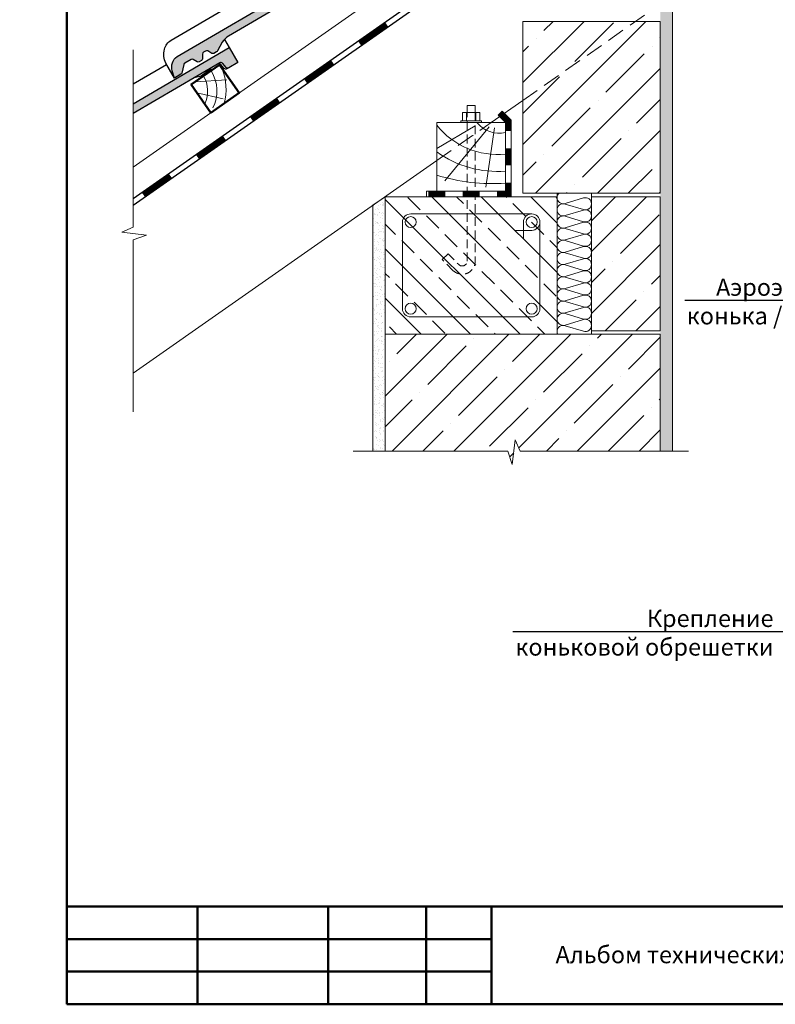
# Model space of a CAD drawing. Units: millimetres. Extents: x 281 to 35085, y 526 to 18959.
# Drawn here: x 18927 to 20026, y 13096 to 14529 of the extents above; entities that cross this region are included whole.
import ezdxf
from ezdxf import colors
from ezdxf.entities.mleader import LeaderData, LeaderLine
from ezdxf.math import Vec2, Vec3

# ---------------------------------------------------------------- set-up
doc = ezdxf.new("R2010")
doc.units = ezdxf.units.MM
doc.linetypes.add('DASHED', pattern=[19.049999999999997, 12.7, -6.35])
for name, color, linetype, lineweight in [('БРААС', 7, 'Continuous', 25), ('БРААС_контур', 7, 'Continuous', 25), ('выноски', 7, 'Continuous', 15), ('гидроизоляция', 7, 'Continuous', 30), ('гидроизоляция_2', 7, 'Continuous', 20), ('дерево_контур', 7, 'Continuous', 20), ('дерево_контур_толстые', 7, 'Continuous', 50), ('дерево_штриховка', 7, 'Continuous', 15), ('крепеж', 7, 'Continuous', 15), ('рамка', 7, 'Continuous', 50), ('стены', 7, 'Continuous', 20), ('стены_штриховка', 7, 'Continuous', 15), ('текст', 7, 'Continuous', 0), ('тонкие', 7, 'Continuous', 15), ('утеплитель_контур', 7, 'Continuous', 20), ('утеплитель_штриховка', 7, 'Continuous', 15)]:
    doc.layers.add(name, color=color, linetype=linetype, lineweight=lineweight)
doc.styles.add('BMI Braas', font='arial.ttf', dxfattribs={"height": 25})
doc.styles.get("Standard").update_dxf_attribs({"font": 'arial.ttf', "height": 25})
pattern_1 = [(37.50000000000001, (16131.56986357313, 16926.45796233239), (-0.3200062591968091, 9.788264746586847), [0, -7.721600000000001, 0, -8.636000000000001, 0, -8.255]), (7.499999999999999, (16131.56986357313, 16926.45796233239), (8.990465662760053, 14.33650201136709), [0, -4.1656, 0, -6.959600000000001, 0, -2.667]), (327.5, (16125.32146357313, 16926.45796233239), (15.81984740482916, 0.02874369357091524), [0, -2.54, 0, -9.144, 0, -11.938]), (317.5, (16125.32146357313, 16926.45796233239), (15.27112904944594, 4.458586465144326), [0, -1.27, 0, -5.9944, 0, -6.858000000000001])]

# ---------------------------------------------------------------- blocks, each defined once
blk = doc.blocks.new('tile')
at = {"layer": 'БРААС'}
h = blk.add_hatch(color=256, dxfattribs=at)
edge = h.paths.add_edge_path()
edge.add_line((24103.30867940716, 41714.39900665652), (24100.24468315508, 41724.88132973516))
edge.add_arc((24118.67505263759, 41730.21134603523), 19.18560900834319, 125.7643012408166, 196.1297356092628, ccw=False)
edge.add_line((24107.46198087335, 41745.77908879489), (24453.34675318261, 41947.84802961856))
edge.add_line((24453.34675318261, 41947.84802961857), (24465.95749317154, 41926.26178742583))
edge.add_line((24465.95749317154, 41926.26178742583), (24452.62982151462, 41918.47573015337))
edge.add_arc((24451.07608925297, 41921.04277498924), 3.000633788094405, 220.2982489101093, 301.18488641209416, ccw=False)
edge.add_line((24448.7875415802, 41919.10206566539), (24443.50661163605, 41925.33065601732))
edge.add_arc((24441.21861106233, 41923.39095733668), 2.999562900996005, 40.29028439604172, 120.3032908020544)
edge.add_line((24439.70509997535, 41925.98067967442), (24182.15130775128, 41775.515478063))
edge.add_arc((24194.76218449075, 41753.92923692454), 25.00000037251902, 120.2938577032431, 150.293858538072)
edge.add_line((24173.04772412064, 41766.31803143654), (24165.8635717332, 41753.72584544738))
edge.add_arc((24163.25878189064, 41755.2117835937), 2.998823485733309, 300.2870132760794, 330.2968093703279, ccw=False)
edge.add_line((24164.77118427499, 41752.62226986978), (24160.78308039605, 41750.29228550735))
edge.add_arc((24159.26977526964, 41752.88263449206), 3.000000044700629, 240.2938678728568, 300.29385588216144, ccw=False)
edge.add_line((24157.78312035273, 41750.27689900544), (24151.76538169202, 41753.7102177314))
edge.add_arc((24150.27866238643, 41751.10454454501), 2.999977841238835, 60.29221011032931, 120.2938640131616)
edge.add_line((24148.76536809263, 41753.69487414339), (24145.75300845671, 41751.93487329486))
edge.add_arc((24147.26645864724, 41749.34438085603), 3.000197086009565, 120.2948659840418, 180.2902824266811)
edge.add_line((24144.26630006606, 41749.32918077023), (24144.30185509333, 41742.40107493546))
edge.add_arc((24141.30192156201, 41742.38568084164), 2.999973028284219, 300.2923234406795, 360.2940094687867, ccw=False)
edge.add_line((24142.81514377861, 41739.79531471045), (24139.62849899683, 41737.93370037))
edge.add_line((24139.62849899683, 41737.93370037), (24138.13063623172, 41737.52411301454))
edge.add_line((24138.13063623172, 41737.52411301454), (24136.62850721101, 41737.91823667649))
edge.add_line((24136.628507211, 41737.91823667649), (24130.61087796296, 41741.35153673541))
edge.add_arc((24129.12415865739, 41738.745863549), 2.999977841237802, 60.29221011063942, 120.2938640136012)
edge.add_line((24127.61086436357, 41741.33619314738), (24118.69222271762, 41736.1257576295))
edge.add_arc((24120.20516094358, 41733.53570746239), 2.999556957910899, 120.2906837868786, 165.2984686586478)
edge.add_line((24117.30380657014, 41734.29694641532), (24113.98557054518, 41721.6541792172))
edge.add_arc((24111.08335325394, 41722.41607328915), 3.000557911864411, 300.29860205189226, 345.29055039323407, ccw=False)
edge.add_line((24112.59715439768, 41719.825368003), (24103.30867940716, 41714.39900665652))
for points in [[(24446.37079744192, 41959.78889030481), (24453.34675318261, 41947.84802961857)], [(24402.41282636437, 41904.19420385139), (24412.39696470341, 41906.92837995898), (24427.14466719418, 41917.3680115183), (24427.13771757162, 41918.63870380688)]]:
    blk.add_lwpolyline(points, dxfattribs=at)
for points in [[(24103.30867940716, 41714.39900665652), (24090.69777018195, 41735.9852356219, -0.1638706782481744), (24089.00009969289, 41756.1687557121, -0.1906127762016538), (24098.44541873534, 41769.46524410287), (24362.06459524327, 41923.4738967915)], [(24452.63053686222, 41918.47599560214), (24450.03986018962, 41916.96251616868, -0.3683576214773127), (24446.19758025522, 41917.58885168069), (24440.91665031106, 41923.81744203262, 0.3640009168029611), (24437.11510582507, 41924.46758220213, 0.3639971614612483)], [(24452.63053686222, 41918.47599560214), (24450.03986018962, 41916.96251616868, -0.3683576214773127), (24446.19758025522, 41917.58885168069), (24440.91665031106, 41923.81744203262, 0.3640009168029611), (24437.11510582507, 41924.46758220213, 0.3639971614612483)]]:
    blk.add_lwpolyline(points, format="xyb", dxfattribs=at)
at = {"layer": 'БРААС_контур'}
blk.add_lwpolyline([(24103.30867940716, 41714.39900665652), (24100.24468315508, 41724.88132973515, -0.3170526957354703), (24107.46198087335, 41745.77908879489), (24453.34675318261, 41947.84802961857), (24465.95749317154, 41926.26178742583), (24452.62982151462, 41918.47573015337, -0.3683576214773127), (24448.7875415802, 41919.10206566539), (24443.50661163604, 41925.33065601732, 0.3640345048165097), (24439.70509997535, 41925.98067967442), (24182.15130775128, 41775.515478063, 0.1316525012931606), (24173.04772412064, 41766.31803143654), (24165.8635717332, 41753.72584544738, -0.1316959822037899), (24164.77118427499, 41752.62226986978), (24160.78308039605, 41750.29228550735, -0.2679491363554101), (24157.78312035273, 41750.27689900544), (24151.76538169202, 41753.7102177314, 0.2679569270809768), (24148.76536809263, 41753.69487414339), (24145.75300845671, 41751.93487329486, 0.2679277571019814), (24144.26630006606, 41749.32918077023), (24144.30185509333, 41742.40107493546, -0.2679570773180816), (24142.81514377861, 41739.79531471045), (24139.62849899683, 41737.93370037), (24138.13063623172, 41737.52411301454), (24136.628507211, 41737.91823667649), (24130.61087796296, 41741.35153673541, 0.2679569270809316), (24127.61086436357, 41741.33619314738), (24118.69222271762, 41736.1257576295, 0.198947679507826), (24117.30380657014, 41734.29694641532), (24113.98557054517, 41721.65417921719, -0.1988758456094773), (24112.59715439768, 41719.825368003)], format="xyb", close=True, dxfattribs=at)
blk = doc.blocks.new('_Dot')
at = {"color": 0, "linetype": 'ByBlock', "lineweight": -2}
blk.add_line((-0.5, 0), (-1, 0), dxfattribs=at)
at = {"color": 0, "linetype": 'ByBlock', "const_width": 0.5}
blk.add_lwpolyline([(-0.25, 0, 1), (0.25, 0, 1)], format="xyb", close=True, dxfattribs=at)

msp = doc.modelspace()

# ---------------------------------------------------------------- hatches: boundary and pattern name
at = {"layer": 'БРААС'}
h = msp.add_hatch(color=256, dxfattribs=at)
h.dxf.hatch_style = 1
edge = h.paths.add_edge_path()
edge.add_line((19092.32204666119, 14406.51928496345), (19092.32204666119, 14392.62150938442))
edge.add_line((19092.32204666119, 14392.62150938442), (19218.51226244908, 14466.34294868434))
edge.add_arc((19220.02577353609, 14463.75322634661), 2.999562900997195, 40.295815297693196, 120.30329080274879, ccw=False)
edge.add_line((19222.31358685529, 14465.69314588451), (19227.59470405396, 14459.46433467532))
edge.add_arc((19229.88325172673, 14461.40504399918), 3.000633788087876, 220.2982489102376, 301.1848864120807)
edge.add_line((19231.43698398837, 14458.83799916331), (19244.76465564529, 14466.62405643577))
edge.add_line((19244.76465564529, 14466.62405643577), (19232.15391565637, 14488.21029862851))
edge.add_line((19232.15391565637, 14488.21029862851), (19092.32204666119, 14406.51928496345))
at = {"layer": 'стены_штриховка'}
h = msp.add_hatch(dxfattribs=at)
h.set_pattern_fill('AR-SAND', color=256, scale=0.2, style=0)
h.set_pattern_definition(pattern_1)
h.paths.add_polyline_path([(19859.15888133267, 13901.34119635484), (19877.15888133267, 13901.34119635484), (19877.15888133267, 14601.06467370863), (19859.15888133267, 14619.06467370864)])
h = msp.add_hatch(dxfattribs=at)
h.set_pattern_fill('ANSI35', color=256, scale=10)
h.set_pattern_definition([(45, (16131.56986357313, 16926.45796233239), (-44.90128060534576, 44.90128060534577), []), (45, (16176.47116357313, 16926.45796233239), (-44.90128060534576, 44.90128060534577), [79.375, -15.875, 0, -15.875])])
h.paths.add_polyline_path([(19859.15888133267, 14526.39407487498), (19659.15888133267, 14526.39407487498), (19659.15888133267, 14276.39407487498), (19859.15888133267, 14276.39407487498)])
h = msp.add_hatch(dxfattribs=at)
h.set_pattern_fill('AR-SAND', color=256, scale=0.2, style=0)
h.set_pattern_definition(pattern_1)
h.paths.add_polyline_path([(19441.15888133267, 13901.34119635484), (19459.15888133267, 13901.34119635484), (19459.15888133267, 14271.39407487498), (19441.15888133267, 14258.79033918719)])
h = msp.add_hatch(dxfattribs=at)
h.set_pattern_fill('ANSI33', color=256, scale=8, angle=90)
h.set_pattern_definition([(135, (-4817.475181270694, -27191.4822441812), (-35.92102448427661, -35.92102448427661), []), (135, (-4817.475181270694, -27155.5612041812), (-35.92102448427661, -35.92102448427661), [25.4, -12.7])])
h.paths.add_polyline_path([(19459.15888133267, 14071.39407487498), (19459.15888133267, 14271.39407487498), (19709.15888133267, 14271.39407487498), (19709.15888133267, 14071.39407487498)])
h = msp.add_hatch(dxfattribs=at)
h.set_pattern_fill('ANSI35', color=256, scale=10)
h.set_pattern_definition([(45, (0, 0), (-44.90128060534576, 44.90128060534577), []), (45, (44.90130000000001, 0), (-44.90128060534576, 44.90128060534577), [79.375, -15.875, 0, -15.875])])
h.paths.add_polyline_path([(19859.15888133267, 14271.39407487498), (19759.15888133267, 14271.39407487498), (19759.15888133267, 14076.39407487498), (19859.15888133267, 14076.39407487498)])
h.paths.add_polyline_path([(19859.15888133267, 14071.39407487498), (19459.15888133267, 14071.39407487498), (19459.15888133267, 13901.34119635484), (19637.24667855071, 13901.34119635484), (19643.99485501179, 13881.69105772076), (19648.18989665443, 13917.78391990274), (19655.53061365951, 13901.34119635484), (19859.15888133267, 13901.34119635484)])

# ---------------------------------------------------------------- linework, layer by layer
at = {"layer": 'БРААС'}
for points in [[(19225.17795991567, 14500.15115931475), (19232.15391565637, 14488.21029862851)], [(19092.3220466612, 14435.47299553751), (19140.87175771702, 14463.83616580144)], [(19181.21998883812, 14444.55647286133), (19191.20412717716, 14447.29064896892), (19205.95182966793, 14457.73028052824), (19205.94488004538, 14459.00097281682)]]:
    msp.add_lwpolyline(points, dxfattribs=at)
msp.add_lwpolyline([(19231.43769933597, 14458.83826461208), (19228.84702266338, 14457.32478517862, -0.3683576214773127), (19225.00474272897, 14457.95112069063), (19219.72381278481, 14464.17971104257, 0.3640009168029611), (19215.92226829882, 14464.82985121207, 0.3639971614612483)], format="xyb", dxfattribs=at)
msp.add_lwpolyline([(19231.43769933597, 14458.83826461208), (19228.84702266338, 14457.32478517862, -0.3683576214773127), (19225.00474272897, 14457.95112069063), (19219.72381278481, 14464.17971104257, 0.3640009168029611), (19215.92226829882, 14464.82985121207, 0.3639971614612483)], format="xyb", dxfattribs=at)
at = {"layer": 'БРААС_контур'}
msp.add_lwpolyline([(19092.3220466612, 14406.51928496346), (19232.15391565637, 14488.21029862851), (19244.76465564529, 14466.62405643577), (19231.43698398837, 14458.83799916331, -0.3683576214773127), (19227.59470405395, 14459.46433467533), (19222.3137741098, 14465.69292502726, 0.3640345048165097), (19218.5122624491, 14466.34294868436), (19092.3220466612, 14392.62150938442)], format="xyb", dxfattribs=at)
at = {"layer": 'гидроизоляция'}
msp.add_lwpolyline([(20377.37562258782, 15213.99818919987), (20377.37562258782, 15168.25747327457), (19092.32204666119, 14268.45327240741)], dxfattribs=at)
msp.add_lwpolyline([(20385.37562258782, 15213.99818919987), (20385.37562258782, 15168.25747327457, -0.2446984432290355), (20381.96423407863, 15161.70425692026), (19092.32204666119, 14258.68707569732)], format="xyb", dxfattribs=at)
at = {"layer": 'гидроизоляция', "const_width": 8}
for points in [[(19421.94582251272, 14494.37522667675), (19461.26512063859, 14521.9068956216)], [(19343.30722626097, 14439.31188878705), (19382.62652438684, 14466.8435577319)], [(19264.66863000923, 14384.24855089735), (19303.9879281351, 14411.7802198422)], [(19186.03003375748, 14329.18521300765), (19225.34933188335, 14356.71688195251)], [(19107.39143750574, 14274.12187511795), (19146.71073563161, 14301.6535440628)]]:
    msp.add_lwpolyline(points, dxfattribs=at)
at = {"layer": 'гидроизоляция_2'}
for points in [[(19519.15888133267, 14271.39407487498), (19642.15888133267, 14271.39407487498), (19642.15888133267, 14382.70778337397), (19629.20913386436, 14395.65753084227), (19623.55227961487, 14390.00067659279), (19634.15888133267, 14379.39407487498), (19634.15888133267, 14279.39407487498), (19519.15888133267, 14279.39407487498)], [(19519.15888133267, 14279.39407487498), (19519.15888133267, 14271.39407487498)]]:
    msp.add_lwpolyline(points, dxfattribs=at)
at = {"layer": 'гидроизоляция_2', "const_width": 8}
for points in [[(19626.38070673962, 14392.82910371753), (19638.15888133267, 14381.05092912448), (19638.15888133267, 14366.76789467733)], [(19638.15888133267, 14341.89407487498), (19638.15888133267, 14316.89407487498)], [(19621.65888133267, 14275.39407487498), (19638.15888133267, 14275.39407487498), (19638.15888133267, 14291.89407487498)], [(19521.65888133267, 14275.39407487498), (19546.65888133267, 14275.39407487498)], [(19571.65888133267, 14275.39407487498), (19596.65888133267, 14275.39407487498)]]:
    msp.add_lwpolyline(points, dxfattribs=at)
at = {"layer": 'дерево_контур'}
for points in [[(19092.32204666119, 14314.19398833272), (20377.37562258782, 15213.99818919988)], [(19092.32204666119, 14268.45327240741), (20377.37562258782, 15168.25747327457)], [(19092.32204666119, 14258.68707569732), (20385.37562258782, 15164.09293687016)], [(19613.39886606075, 14379.39407487498), (19659.15888133267, 14411.43558251697)], [(19092.32204666119, 14014.53215794516), (19534.15888133267, 14323.90964024077)]]:
    msp.add_lwpolyline(points, dxfattribs=at)
at = {"layer": 'дерево_контур', "linetype": 'DASHED', "ltscale": 2}
for points in [[(19659.15888133267, 14411.43558251697), (19877.15888133267, 14564.08082584665)], [(19534.15888133267, 14323.90964024077), (19613.39886606075, 14379.39407487498)]]:
    msp.add_lwpolyline(points, dxfattribs=at)
at = {"layer": 'дерево_контур'}
msp.add_lwpolyline([(19634.15888133267, 14279.39407487498), (19534.15888133267, 14279.39407487498), (19534.15888133267, 14379.39407487498), (19634.15888133267, 14379.39407487498)], close=True, dxfattribs=at)
at = {"layer": 'дерево_контур_толстые'}
msp.add_lwpolyline([(19205.67107979257, 14393.56183578009), (19246.62868200703, 14422.24065759763), (19217.94986018948, 14463.19825981208), (19176.99225797502, 14434.51943799453)], close=True, dxfattribs=at)
at = {"layer": 'дерево_штриховка'}
for points in [[(19221.86782846487, 14457.6028212291, -0.1609893429157613), (19225.01015385072, 14407.03276963325, -0.1609893429157613)], [(19194.74448455491, 14446.94968086577, -0.2559425154802259), (19196.56590156166, 14406.5653779216, 1.604384306388265)], [(19206.22328576496, 14453.92750227882, -0.2559425154802261), (19208.62624828895, 14400.64922159255, -0.2559425154802261)], [(19634.15888133267, 14333.36076267134, -0.2569674828523851), (19534.15888133267, 14375.564606162)], [(19634.15888133267, 14364.96580996934, -0.298312899578324), (19592.55007177505, 14379.39407487498, -0.3535568341411059)], [(19634.15888133267, 14308.59759487499, -0.1777688545358498), (19534.15888133267, 14336.56015176703, -0.2677493547407296)], [(19634.15888133267, 14290.89847487498, -0.09011406344960046), (19534.15888133267, 14302.56381705645, -0.1703397627477634)]]:
    msp.add_lwpolyline(points, format="xyb", dxfattribs=at)
msp.add_lwpolyline([(19182.53128534927, 14438.39790671632), (19228.78727067571, 14441.20824065027)], dxfattribs=at)
at = {"layer": 'дерево_штриховка', "ltscale": 2}
for points in [[(19185.29720973454, 14422.65873769309), (19223.29680158737, 14413.8354613134)], [(19590.15888133267, 14374.6297881639), (19534.15888133267, 14341.55497205018)], [(19610.16528456331, 14373.1286584891), (19546.06729851162, 14294.3121439317)], [(19617.98146541376, 14371.77965327967), (19605.24935973779, 14285.09212282119)]]:
    msp.add_lwpolyline(points, dxfattribs=at)
at = {"layer": 'крепеж', "ltscale": 500}
for p, q in [((19577.57874429295, 14381.89407484444), (19577.57874429295, 14393.85797457326)), ((19590.7390339946, 14381.89407484444), (19590.7390339946, 14393.85797457326))]:
    msp.add_line(p, q, dxfattribs=at)
for points in [[(19590.15888133259, 14393.85797457326), (19590.15888133259, 14404.26876100203), (19578.15888133276, 14404.26876100203), (19578.15888133276, 14393.85797457326)], [(19596.72098385898, 14381.89407484444), (19596.72098385898, 14393.85797457326), (19571.59679442857, 14393.85797457326), (19571.59679442857, 14381.89407484444)]]:
    msp.add_lwpolyline(points, dxfattribs=at)
at = {"layer": 'крепеж', "linetype": 'DASHED'}
msp.add_lwpolyline([(19590.15888133259, 14393.85797457326), (19590.15889695487, 14177.53067128283, -0.6697041365104042), (19557.66735107136, 14164.15239823758), (19542.00923313239, 14179.94309229119), (19550.53020947988, 14188.39252789871), (19566.18832741884, 14172.60183384511, 0.6697041365105423), (19578.15889695487, 14177.53067128283), (19578.15889695488, 14393.85797457326)], format="xyb", dxfattribs=at)
at = {"layer": 'крепеж'}
msp.add_lwpolyline([(19574.28867186755, 14381.89407484444), (19599.35992755193, 14381.89407484444), (19599.35992755193, 14379.39407487498), (19568.95783511341, 14379.39407487498), (19568.95783511341, 14381.89407484444), (19599.35992755193, 14381.89407484444), (19573.25322619626, 14381.89407484432)], dxfattribs=at)
at = {"layer": 'рамка'}
for p, q in [((18996.24337606573, 13096.29439576237), (18996.24337606573, 15822.79439576237)), ((18996.24337606573, 13238.79439576237), (20753.74337606572, 13238.79439576237)), ((19186.24337606573, 13238.79439576237), (19186.24337606573, 13096.29439576237)), ((19376.24337606573, 13238.79439576237), (19376.24337606573, 13096.29439576237)), ((19518.74337606573, 13238.79439576237), (19518.74337606573, 13096.29439576237)), ((19613.74337606573, 13238.79439576237), (19613.74337606573, 13096.29439576237)), ((18996.24337606573, 13191.29439576237), (19613.74337606573, 13191.29439576237)), ((18996.24337606573, 13143.79439576237), (19613.74337606573, 13143.79439576237)), ((18996.24337606573, 13096.29439576237), (20753.74337606573, 13096.29439576237))]:
    msp.add_line(p, q, dxfattribs=at)
at = {"layer": 'стены'}
for points in [[(19877.15888133267, 14601.06467370863), (19877.15888133267, 13901.34119635484)], [(19459.15888133267, 14271.39407487498), (19441.15888133267, 14258.79033918721), (19441.15888133267, 13901.34119635484)], [(19459.15888133267, 14071.39407487498), (19459.15888133267, 14271.39407487498), (19709.15888133267, 14271.39407487498), (19709.15888133267, 14071.39407487498)], [(19459.15888133267, 13901.34119635484), (19459.15888133267, 14071.39407487498), (19859.15888133267, 14071.39407487498), (19859.15888133267, 13901.34119635484)]]:
    msp.add_lwpolyline(points, dxfattribs=at)
for points in [[(19659.15888133267, 14276.39407487498), (19859.15888133267, 14276.39407487498), (19859.15888133267, 14526.39407487498), (19659.15888133267, 14526.39407487498)], [(19859.15888133267, 14076.39407487498), (19759.15888133267, 14076.39407487498), (19759.15888133267, 14271.39407487498), (19859.15888133267, 14271.39407487498)]]:
    msp.add_lwpolyline(points, close=True, dxfattribs=at)
at = {"layer": 'тонкие'}
for p, q in [((19672.15888133267, 14246.39407487498), (19496.15888133267, 14246.39407487498)), ((19484.15888133267, 14234.39407487498), (19484.15888133267, 14108.39407487498)), ((19684.15888133267, 14108.39407487498), (19684.15888133267, 14234.39407487498)), ((19496.15888133267, 14096.39407487498), (19672.15888133267, 14096.39407487498))]:
    msp.add_line(p, q, dxfattribs=at)
for points in [[(19092.3220466612, 14485.24774697246), (19092.32204666119, 14226.93716469957), (19075.87932311329, 14219.59644769449), (19111.97218529527, 14215.40140605185), (19092.32204666119, 14208.65322959076), (19092.32204666119, 13958.21978733671)], [(19660.15888133267, 14234.39407487498), (19660.15888133267, 14210.08199387826)], [(19672.15888133267, 14222.39407487498), (19647.86781262566, 14222.39407487498)], [(19900.35495430161, 13901.34119635484), (19655.53061365951, 13901.34119635484), (19648.18989665443, 13917.78391990274), (19643.99485501179, 13881.69105772076), (19637.24667855071, 13901.34119635484), (19412.52260095303, 13901.34119635484)]]:
    msp.add_lwpolyline(points, dxfattribs=at)
for centre in [(19496.15888133267, 14234.39407487498), (19672.15888133267, 14234.39407487498), (19496.15888133267, 14108.39407487498), (19672.15888133267, 14108.39407487498)]:
    msp.add_circle(centre, 8, dxfattribs=at)
for centre, start, end in [((19496.15888133267, 14234.39407487498), 90, 180), ((19672.15888133267, 14234.39407487498), 270, 180), ((19496.15888133267, 14108.39407487498), 180, 270), ((19672.15888133267, 14108.39407487498), 270, 0)]:
    msp.add_arc(centre, 12, start, end, dxfattribs=at)
at = {"layer": 'утеплитель_контур'}
msp.add_lwpolyline([(19709.15888133267, 14071.39407487498), (19759.15888133267, 14071.39407487498), (19759.15888133267, 14276.39407487498), (19709.15888133267, 14276.39407487498)], close=True, dxfattribs=at)
at = {"layer": 'утеплитель_штриховка'}
for points in [[(19587.07739614016, 14360.96358321976, 0.01171757653880349), (19586.8801191012, 14360.39551238328)], [(19710.04001469275, 14071.39407487498, -0.1129867602836197), (19709.15886733267, 14075.24363487499, -0.5073076248293784), (19720.68369541047, 14083.67913443965), (19747.64461854501, 14075.65435187093, 0.5069140606581188), (19759.15888133267, 14084.09319487498, 0.5069140606581188), (19747.64461854501, 14092.53203787904), (19720.68369541047, 14084.50725531032, -0.5073076248293784), (19709.15886733267, 14092.94275487498, -0.5073076248293784), (19720.68369541047, 14101.37825443965), (19747.64461854501, 14093.35347187093, 0.5069140606581188), (19759.15888133267, 14101.79231487499, 0.5069140606581188), (19747.64461854501, 14110.23115787904), (19720.68369541047, 14102.20637531032, -0.5073076248293784), (19709.15886733267, 14110.64187487498, -0.5073076248293784), (19720.68369541047, 14119.07737443965), (19747.64461854501, 14111.05259187094, 0.5069140606581188), (19759.15888133267, 14119.49143487498, 0.5069140606581188), (19747.64461854501, 14127.93027787903), (19720.68369541047, 14119.90549531032, -0.5073076248293784), (19709.15886733267, 14128.34099487499, -0.5073076248293784), (19720.68369541047, 14136.77649443965), (19747.64461854501, 14128.75171187093, 0.5069140606581188), (19759.15888133267, 14137.19055487498, 0.5069140606581188), (19747.64461854501, 14145.62939787904), (19720.68369541047, 14137.60461531032, -0.5073076248293784), (19709.15886733267, 14146.04011487498, -0.5073076248293784), (19720.68369541047, 14154.47561443965), (19747.64461854501, 14146.45083187093, 0.5069140606581188), (19759.15888133267, 14154.88967487499, 0.5069140606581188), (19747.64461854501, 14163.32851787904), (19720.68369541047, 14155.30373531032, -0.5073076248293784), (19709.15886733267, 14163.73923487498, -0.5073076248293784), (19720.68369541047, 14172.17473443965), (19747.64461854501, 14164.14995187094, 0.5069140606581188), (19759.15888133267, 14172.58879487498, 0.5069140606581188), (19747.64461854501, 14181.02763787903), (19720.68369541047, 14173.00285531031, -0.5073076248293784), (19709.15886733267, 14181.43835487499, -0.5073076248293784), (19720.68369541047, 14189.87385443965), (19747.64461854501, 14181.84907187093, 0.5069140606581188), (19759.15888133267, 14190.28791487498, 0.5069140606581188), (19747.64461854501, 14198.72675787904), (19720.68369541047, 14190.70197531032, -0.5073076248293784), (19709.15886733267, 14199.13747487498, -0.5073076248293784), (19720.68369541047, 14207.57297443966), (19747.64461854501, 14199.54819187094, 0.5069140606581188), (19759.15888133267, 14207.98703487499, 0.5069140606581188), (19747.64461854501, 14216.42587787904), (19720.68369541047, 14208.40109531032, -0.5073076248293784), (19709.15886733267, 14216.83659487498, -0.5073076248293784), (19720.68369541047, 14225.27209443965), (19747.64461854501, 14217.24731187093, 0.5069140606581188), (19759.15888133267, 14225.68615487498, 0.5069140606581188), (19747.64461854501, 14234.12499787903), (19720.68369541047, 14226.10021531031, -0.5073076248293784), (19709.15886733267, 14234.53571487499, -0.5073076248293784), (19720.68369541047, 14242.97121443965), (19747.64461854501, 14234.94643187093, 0.5069140606581188), (19759.15888133267, 14243.38527487498, 0.5069140606581188), (19747.64461854501, 14251.82411787904), (19720.68369541047, 14243.79933531032, -0.5073076248293784), (19709.15886733267, 14252.23483487498, -0.5073076248293784), (19720.68369541047, 14260.67033443966), (19747.64461854501, 14252.64555187094, 0.5069140606581188), (19759.15888133267, 14261.08439487499, 0.5069140606581188), (19747.64461854501, 14269.52323787904), (19720.68369541047, 14261.49845531032, -0.5073076248293784), (19709.15886733267, 14269.93395487498, -0.2074806718619199), (19711.96015801169, 14276.39407487498)]]:
    msp.add_lwpolyline(points, format="xyb", dxfattribs=at)

# ---------------------------------------------------------------- block references
at = {"layer": 'БРААС'}
msp.add_blockref('tile', (-4950.872662910883, -27270.35750699421), dxfattribs=at)

# ---------------------------------------------------------------- texts
at = {"layer": 'текст', "char_height": 25, "width": 471.9268458330384, "attachment_point": 1}
for s, insert in [('\\pi195.29;{\\fArial|b1|i0|c204|p34;\\LA - A\\l \\P\\pi90.875;}(для диапазона 2) ', (16851.42243149209, 14052.3503607493)), ('\\pi195.29;{\\fArial|b1|i0|c204|p34;\\LA - A\\l \\P\\pi90.875;}(для диапазона 1) ', (17734.35112027001, 14053.57199181723))]:
    msp.add_mtext(s, dxfattribs=dict(at, insert=insert))
at = {"layer": 'текст', "insert": (19706.9062089244, 13181.04455439978), "char_height": 25, "attachment_point": 1, "style": 'BMI Braas'}
msp.add_mtext_dynamic_manual_height_columns('{\\fArial|b0|i0|c204|p34;Альбом технических решений}', width=665.177530885393, gutter_width=150, heights=[0], dxfattribs=at)

# ---------------------------------------------------------------- leaders
at = {"layer": 'выноски'}
ml = msp.add_multileader_mtext('Standard', dxfattribs=at)
ml.set_content('Аэроэлемент \\Pконька / хребта', color=256)
ml.set_leader_properties()
ml.set_arrow_properties(name='DOT')
ml.build(insert=Vec2(0, 0))
ml.multileader.update_dxf_attribs({"text_left_attachment_type": 6, "text_right_attachment_type": 6, "dogleg_length": 0.36, "arrow_head_size": 9.5})
ctx = ml.context
ctx.base_point, ctx.char_height, ctx.arrow_head_size, ctx.landing_gap_size, ctx.plane_origin, ctx.plane_x_axis, ctx.plane_y_axis = Vec3(19912.93149650422, 14120.22039752873), 25, 9.5, 1.9, Vec3(19568.56542809807, 13423.18592679788), Vec3(1, -4.996003610813204e-16), Vec3(4.996003610813204e-16, 1)
ctx.left_attachment, ctx.right_attachment, ctx.text_align_type = 6, 6, 2
notes = []
notes.append((ctx, [(0, (1, 1, 0), (20161.96004537625, 14120.22039752873), (-1, 4.996003610813204e-16), 1.265383796999345, [(0, [(20274.18070381094, 13916.73584056069)], 0, [])])]))
ctx.mtext.insert, ctx.mtext.text_direction, ctx.mtext.rotation, ctx.mtext.alignment, ctx.mtext.flow_direction = Vec3(20158.79466157926, 14152.16105237184), Vec3(1, -4.996003610813204e-16), 6.283185307179585, 3, 5
ml = msp.add_multileader_mtext('Standard', dxfattribs=at)
ml.set_content('{\\C7;Крепление\\Pконьковой обрешетки}', color=256)
ml.set_leader_properties()
ml.set_arrow_properties(name='DOT')
ml.build(insert=Vec2(0, 0))
ml.multileader.update_dxf_attribs({"text_left_attachment_type": 6, "text_right_attachment_type": 6, "dogleg_length": 0.36, "arrow_head_size": 9.5})
ctx = ml.context
ctx.base_point, ctx.char_height, ctx.arrow_head_size, ctx.landing_gap_size, ctx.plane_origin, ctx.plane_x_axis, ctx.plane_y_axis = Vec3(19676.01539648901, 13638.39499766588), 25, 9.5, 1.9, Vec3(19988.06126778086, 12544.92670198543), Vec3(1, -4.996003610813204e-16), Vec3(4.996003610813204e-16, 1)
ctx.left_attachment, ctx.right_attachment, ctx.text_align_type = 6, 6, 2
notes.append((ctx, [(0, (1, 1, 0), (20038.38087804226, 13638.39499766588), (-1, 4.996003610813208e-16), 12.59003816990298, [(0, [(20173.70668952761, 13614.17027210258)], 0, [])])]))
ctx.mtext.insert, ctx.mtext.text_direction, ctx.mtext.rotation, ctx.mtext.alignment, ctx.mtext.flow_direction = Vec3(20023.89083987236, 13670.33565250899), Vec3(1, -4.996003610813204e-16), 6.283185307179585, 3, 5
for ctx, leaders in notes:
    for number, flags, end, landing, length, lines in leaders:
        leader = LeaderData()
        leader.index, (leader.has_last_leader_line, leader.has_dogleg_vector, leader.attachment_direction) = number, flags
        leader.last_leader_point, leader.dogleg_vector, leader.dogleg_length = Vec3(end), Vec3(landing), length
        for number, points, colour, breaks in lines:
            line = LeaderLine()
            line.index, line.vertices, line.color, line.breaks = number, Vec3.list(points), colors.encode_raw_color(colour), breaks
            leader.lines.append(line)
        ctx.leaders.append(leader)

doc.saveas('drawing.dxf')
